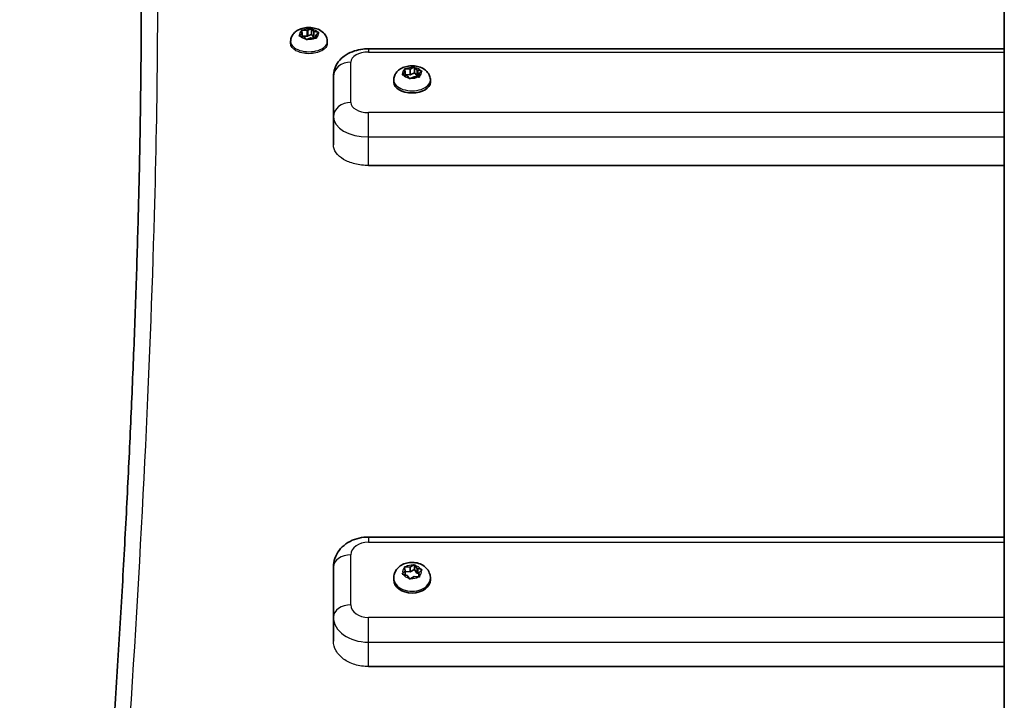
# Model space of a CAD drawing. Units: millimetres. Extents: x -10783 to 11902, y -6580 to 6985.
# Drawn here: x -4458 to -4176, y 2873 to 3068 of the extents above; entities that cross this region are included whole.
import ezdxf

# ---------------------------------------------------------------- set-up
doc = ezdxf.new("R2010")
doc.units = ezdxf.units.MM
doc.layers.add('Widoczne (ISO)', color=7, linetype='Continuous', lineweight=35)
doc.layers.add('Widoczne wąskie (ISO)', color=7, linetype='Continuous', lineweight=25)

msp = doc.modelspace()

# ---------------------------------------------------------------- linework, layer by layer
at = {"layer": 'Widoczne (ISO)'}
for p, q in [((-4377.83, 3063.47), (-4377.14, 3064.01)), ((-4376.57, 3062.96), (-4377.69, 3063.21)), ((-4377.14, 3064.01), (-4377.31, 3064.67)), ((-4377.14, 3064.01), (-4377.14, 3063.08)), ((-4377.14, 3063.21), (-4375.76, 3063.14)), ((-4376.96, 3064.87), (-4375.76, 3064.81)), ((-4375.55, 3064.9), (-4374.81, 3065.22)), ((-4375.55, 3064.9), (-4375.55, 3063.23)), ((-4375.55, 3063.23), (-4374.48, 3063.68)), ((-4374.48, 3065.34), (-4374.48, 3063.68)), ((-4374.48, 3063.68), (-4373.81, 3062.88)), ((-4374.31, 3065.15), (-4373.81, 3064.55)), ((-4373.81, 3064.55), (-4372.69, 3064.3)), ((-4373.81, 3064.55), (-4373.81, 3062.88)), ((-4372.55, 3064.04), (-4373.25, 3063.5)), ((-4373.25, 3063.5), (-4373.25, 3062.63)), ((-4373.25, 3063.5), (-4373.08, 3062.84)), ((-4380.44, 3061.62), (-4380.44, 3061.07)), ((-4376.07, 3062.36), (-4376.57, 3062.96)), ((-4374.63, 3062.7), (-4375.58, 3062.29)), ((-4373.43, 3062.64), (-4374.63, 3062.7)), ((-4373.81, 3062.88), (-4373.25, 3062.75)), ((-4369.94, 3061.62), (-4369.94, 3061.07)), ((-4176.19, 3059.56), (-4358.19, 3059.56)), ((-4348.33, 3052.36), (-4347.64, 3052.93)), ((-4347.06, 3051.83), (-4348.18, 3052.08)), ((-4347.64, 3052.93), (-4347.82, 3053.62)), ((-4347.64, 3052.93), (-4347.64, 3051.96)), ((-4347.64, 3052.21), (-4346.27, 3052.14)), ((-4347.47, 3053.84), (-4346.27, 3053.77)), ((-4346.55, 3051.2), (-4347.06, 3051.83)), ((-4346.27, 3053.77), (-4345.33, 3054.21)), ((-4346.27, 3053.77), (-4346.27, 3052.14)), ((-4346.27, 3052.14), (-4345, 3052.72)), ((-4345, 3054.34), (-4345, 3052.72)), ((-4345, 3052.72), (-4344.32, 3051.88)), ((-4344.83, 3054.14), (-4344.32, 3053.51)), ((-4344.08, 3053.45), (-4343.2, 3053.25)), ((-4344.08, 3053.45), (-4344.08, 3051.82)), ((-4344.08, 3051.82), (-4343.75, 3051.75)), ((-4343.05, 3052.97), (-4343.75, 3052.4)), ((-4343.75, 3052.4), (-4343.57, 3051.71)), ((-4343.75, 3052.4), (-4343.75, 3051.49)), ((-4368.19, 3051.67), (-4368.19, 3040.12)), ((-4350.94, 3050.58), (-4350.94, 3049.97)), ((-4345.12, 3051.56), (-4346.06, 3051.13)), ((-4343.92, 3051.5), (-4345.12, 3051.56)), ((-4340.44, 3050.58), (-4340.44, 3049.97)), ((-4368.19, 3040.12), (-4368.19, 3032.06)), ((-4176.19, 3026.18), (-4358.19, 3026.18)), ((-4176.19, 2919.83), (-4358.19, 2919.83)), ((-4368.19, 2911.24), (-4368.19, 2896.91)), ((-4347.64, 2910.19), (-4347.82, 2911.04)), ((-4347.47, 2911.31), (-4346.27, 2911.24)), ((-4346.27, 2911.24), (-4345.33, 2911.77)), ((-4346.27, 2911.24), (-4346.27, 2909.84)), ((-4345, 2911.94), (-4345, 2910.56)), ((-4344.83, 2911.69), (-4344.32, 2910.91)), ((-4350.94, 2908.08), (-4350.94, 2907.56)), ((-4348.33, 2909.48), (-4347.64, 2910.19)), ((-4347.06, 2908.82), (-4348.18, 2909.13)), ((-4347.64, 2910.19), (-4347.64, 2908.98)), ((-4347.64, 2909.93), (-4346.27, 2909.84)), ((-4346.55, 2908.04), (-4347.06, 2908.82)), ((-4346.27, 2909.84), (-4345, 2910.56)), ((-4345.12, 2908.49), (-4346.06, 2907.95)), ((-4343.92, 2908.41), (-4345.12, 2908.49)), ((-4345, 2910.56), (-4344.32, 2909.51)), ((-4344.08, 2910.84), (-4343.2, 2910.59)), ((-4344.08, 2910.84), (-4344.08, 2909.44)), ((-4344.08, 2909.44), (-4343.75, 2909.35)), ((-4343.05, 2910.24), (-4343.75, 2909.53)), ((-4343.75, 2909.53), (-4343.57, 2908.68)), ((-4343.75, 2909.53), (-4343.75, 2908.4)), ((-4340.44, 2908.08), (-4340.44, 2907.56)), ((-4368.19, 2896.91), (-4368.19, 2890.02)), ((-4176.19, 2882.77), (-4358.19, 2882.77))]:
    msp.add_line(p, q, dxfattribs=at)
for centre, major_axis, ratio, start_param, end_param in [((-4375.74, 3064.91), (0.189, 0), 0.549084, 4.618565, 6.136166), ((-4375.74, 3063.24), (0.189, 0), 0.549084, 4.618565, 6.136166), ((-4344.15, 3053.56), (0.189, 0), 0.577846, 3.578204, 5.095805), ((-4344.15, 3051.92), (0.189, 0), 0.577846, 3.578204, 5.095805), ((-4345.69, 3049.97), (5.25, 0), 0.577846, 3.141593, 6.283185), ((-4344.15, 2910.96), (0.189, 0), 0.716901, 3.578204, 5.095805), ((-4344.15, 2909.57), (0.189, 0), 0.716901, 3.578204, 5.095805), ((-4345.69, 2907.56), (5.25, 0), 0.716901, 3.141593, 6.283185)]:
    msp.add_ellipse(centre, major_axis=major_axis, ratio=ratio, start_param=start_param, end_param=end_param, dxfattribs=at)
for points, knots in [([(-4176.19, 2817.19), (-4176.19, 2831.98), (-4176.19, 2846.59), (-4176.19, 2897.21), (-4176.19, 2932.22), (-4176.19, 2999.79), (-4176.19, 3032.36), (-4176.19, 3095.01), (-4176.19, 3125.11), (-4176.19, 3182.79), (-4176.19, 3210.38), (-4176.19, 3263.02), (-4176.19, 3288.08), (-4176.19, 3332.28), (-4176.19, 3351.76), (-4176.19, 3370.28)], [0, 0, 0, 0, 10.000201, 10.000201, 35.126647, 35.126647, 60.251305, 60.251305, 85.375963, 85.375963, 110.500622, 110.500622, 135.62528, 135.62528, 157.204435, 157.204435, 157.204435, 157.204435]), ([(-4423.19, 3072.46), (-4423.19, 3066.46), (-4423.22, 3060.31), (-4423.34, 3047.74), (-4423.42, 3041.32), (-4423.66, 3028.21), (-4423.8, 3021.52), (-4424.15, 3007.87), (-4424.35, 3000.91), (-4424.82, 2986.74), (-4425.08, 2979.52), (-4425.66, 2964.84), (-4425.98, 2957.37), (-4426.67, 2942.19), (-4427.05, 2934.48), (-4427.86, 2918.82), (-4428.29, 2910.87), (-4429.22, 2894.74), (-4429.72, 2886.56), (-4430.76, 2869.97), (-4431.31, 2861.57), (-4432.47, 2844.54), (-4433.08, 2835.92), (-4434.36, 2818.47), (-4435.02, 2809.64), (-4436.41, 2791.78), (-4437.14, 2782.75), (-4438.65, 2764.49), (-4439.43, 2755.27), (-4441.05, 2736.64), (-4441.89, 2727.23), (-4443.63, 2708.24), (-4444.53, 2698.66), (-4446.39, 2679.32), (-4447.34, 2669.57), (-4449.81, 2644.99), (-4451.35, 2630.07), (-4454.57, 2599.89), (-4456.24, 2584.63), (-4457.98, 2569.23)], [65.406778, 65.406778, 65.406778, 65.406778, 68.822713, 68.822713, 72.238648, 72.238648, 75.654583, 75.654583, 79.070518, 79.070518, 82.486453, 82.486453, 85.902388, 85.902388, 89.318323, 89.318323, 92.734258, 92.734258, 96.150193, 96.150193, 99.566128, 99.566128, 102.982063, 102.982063, 106.397998, 106.397998, 109.813933, 109.813933, 113.229868, 113.229868, 116.645804, 116.645804, 120.061739, 120.061739, 123.477674, 123.477674, 128.601576, 128.601576, 133.725479, 133.725479, 133.725479, 133.725479]), ([(-4380.44, 3061.62), (-4380.44, 3062), (-4380.37, 3062.38), (-4380.13, 3063.1), (-4379.94, 3063.43), (-4379.47, 3064.06), (-4379.17, 3064.34), (-4378.44, 3064.87), (-4378, 3065.09), (-4377.01, 3065.45), (-4376.45, 3065.57), (-4375.33, 3065.67), (-4374.76, 3065.66), (-4373.63, 3065.51), (-4373.08, 3065.37), (-4372.01, 3064.91), (-4371.49, 3064.61), (-4370.69, 3063.8), (-4370.38, 3063.38), (-4370.03, 3062.48), (-4369.95, 3062.07), (-4369.94, 3061.63), (-4369.94, 3061.62), (-4369.94, 3061.62)], [1.332774, 1.332774, 1.332774, 1.332774, 1.519892, 1.519892, 1.722397, 1.722397, 1.974481, 1.974481, 2.317747, 2.317747, 2.733494, 2.733494, 3.147257, 3.147257, 3.562523, 3.562523, 3.971927, 3.971927, 4.263357, 4.263357, 4.470007, 4.470007, 4.474367, 4.474367, 4.474367, 4.474367]), ([(-4368.19, 3051.67), (-4368.19, 3052.43), (-4368.06, 3053.18), (-4367.57, 3054.6), (-4367.21, 3055.25), (-4366.28, 3056.5), (-4365.69, 3057.04), (-4364.34, 3058.03), (-4363.57, 3058.43), (-4361.98, 3059.04), (-4361.18, 3059.25), (-4359.64, 3059.5), (-4358.92, 3059.56), (-4358.19, 3059.56)], [6.283185, 6.283185, 6.283185, 6.283185, 6.479313, 6.479313, 6.690668, 6.690668, 6.950187, 6.950187, 7.264346, 7.264346, 7.578506, 7.578506, 7.853982, 7.853982, 7.853982, 7.853982]), ([(-4350.94, 3050.58), (-4350.94, 3050.97), (-4350.87, 3051.36), (-4350.62, 3052.1), (-4350.43, 3052.44), (-4349.94, 3053.09), (-4349.63, 3053.38), (-4348.88, 3053.92), (-4348.43, 3054.15), (-4347.43, 3054.5), (-4346.87, 3054.62), (-4345.73, 3054.72), (-4345.16, 3054.7), (-4344.03, 3054.52), (-4343.47, 3054.36), (-4342.42, 3053.88), (-4341.91, 3053.55), (-4341.14, 3052.73), (-4340.85, 3052.3), (-4340.52, 3051.41), (-4340.44, 3051), (-4340.44, 3050.58)], [0.292413, 0.292413, 0.292413, 0.292413, 0.489373, 0.489373, 0.701776, 0.701776, 0.962978, 0.962978, 1.308422, 1.308422, 1.716631, 1.716631, 2.126725, 2.126725, 2.538159, 2.538159, 2.934827, 2.934827, 3.224195, 3.224195, 3.434006, 3.434006, 3.434006, 3.434006]), ([(-4368.19, 2911.24), (-4368.19, 2912.09), (-4368.04, 2912.94), (-4367.49, 2914.55), (-4367.08, 2915.31), (-4366.01, 2916.71), (-4365.34, 2917.34), (-4363.85, 2918.41), (-4363.02, 2918.83), (-4361.3, 2919.45), (-4360.42, 2919.65), (-4359.08, 2919.8), (-4358.64, 2919.83), (-4358.19, 2919.83)], [6.283185, 6.283185, 6.283185, 6.283185, 6.524772, 6.524772, 6.779308, 6.779308, 7.070647, 7.070647, 7.384806, 7.384806, 7.698965, 7.698965, 7.853982, 7.853982, 7.853982, 7.853982]), ([(-4350.94, 2908.08), (-4350.94, 2908.52), (-4350.86, 2908.96), (-4350.57, 2909.81), (-4350.36, 2910.2), (-4349.8, 2910.94), (-4349.45, 2911.27), (-4348.62, 2911.85), (-4348.15, 2912.08), (-4347.1, 2912.43), (-4346.54, 2912.53), (-4345.39, 2912.59), (-4344.8, 2912.53), (-4343.67, 2912.26), (-4343.12, 2912.04), (-4342.14, 2911.44), (-4341.7, 2911.07), (-4341.03, 2910.21), (-4340.77, 2909.75), (-4340.5, 2908.87), (-4340.44, 2908.48), (-4340.44, 2908.08)], [0.292413, 0.292413, 0.292413, 0.292413, 0.534794, 0.534794, 0.790213, 0.790213, 1.082515, 1.082515, 1.424629, 1.424629, 1.801494, 1.801494, 2.187799, 2.187799, 2.569654, 2.569654, 2.922148, 2.922148, 3.216891, 3.216891, 3.434006, 3.434006, 3.434006, 3.434006])]:
    msp.add_open_spline(points, degree=3, knots=knots, dxfattribs=at)
for points in [[(-4378.07, 3063.28), (-4377.99, 3063.35), (-4377.91, 3063.42), (-4377.83, 3063.47)], [(-4377.69, 3063.21), (-4377.81, 3063.23), (-4377.94, 3063.26), (-4378.07, 3063.28)], [(-4377.36, 3064.88), (-4377.22, 3064.88), (-4377.09, 3064.88), (-4376.96, 3064.87)], [(-4377.31, 3064.67), (-4377.32, 3064.74), (-4377.34, 3064.81), (-4377.36, 3064.88)], [(-4374.81, 3065.22), (-4374.7, 3065.26), (-4374.6, 3065.3), (-4374.48, 3065.34)], [(-4374.48, 3065.34), (-4374.43, 3065.28), (-4374.37, 3065.22), (-4374.31, 3065.15)], [(-4372.69, 3064.3), (-4372.57, 3064.28), (-4372.44, 3064.24), (-4372.31, 3064.2)], [(-4372.31, 3064.2), (-4372.4, 3064.15), (-4372.48, 3064.09), (-4372.55, 3064.04)], [(-4375.9, 3062.14), (-4375.96, 3062.22), (-4376.02, 3062.29), (-4376.07, 3062.36)], [(-4375.58, 3062.29), (-4375.68, 3062.25), (-4375.79, 3062.2), (-4375.9, 3062.14)], [(-4373.02, 3062.6), (-4373.16, 3062.62), (-4373.3, 3062.63), (-4373.43, 3062.64)], [(-4373.08, 3062.84), (-4373.06, 3062.77), (-4373.04, 3062.69), (-4373.02, 3062.6)], [(-4348.56, 3052.15), (-4348.48, 3052.23), (-4348.4, 3052.3), (-4348.33, 3052.36)], [(-4348.18, 3052.08), (-4348.3, 3052.11), (-4348.43, 3052.13), (-4348.56, 3052.15)], [(-4347.82, 3053.62), (-4347.84, 3053.7), (-4347.86, 3053.77), (-4347.88, 3053.84)], [(-4347.88, 3053.84), (-4347.74, 3053.84), (-4347.6, 3053.84), (-4347.47, 3053.84)], [(-4345.33, 3054.21), (-4345.22, 3054.25), (-4345.11, 3054.3), (-4345, 3054.34)], [(-4345, 3054.34), (-4344.95, 3054.28), (-4344.89, 3054.21), (-4344.83, 3054.14)], [(-4343.2, 3053.25), (-4343.08, 3053.23), (-4342.95, 3053.19), (-4342.82, 3053.15)], [(-4342.82, 3053.15), (-4342.9, 3053.1), (-4342.98, 3053.04), (-4343.05, 3052.97)], [(-4346.38, 3050.97), (-4346.44, 3051.05), (-4346.5, 3051.13), (-4346.55, 3051.2)], [(-4346.06, 3051.13), (-4346.16, 3051.08), (-4346.27, 3051.03), (-4346.38, 3050.97)], [(-4343.51, 3051.46), (-4343.65, 3051.48), (-4343.79, 3051.49), (-4343.92, 3051.5)], [(-4343.57, 3051.71), (-4343.55, 3051.64), (-4343.53, 3051.56), (-4343.51, 3051.46)], [(-4347.82, 2911.04), (-4347.84, 2911.14), (-4347.86, 2911.23), (-4347.88, 2911.32)], [(-4347.88, 2911.32), (-4347.74, 2911.32), (-4347.6, 2911.32), (-4347.47, 2911.31)], [(-4345.33, 2911.77), (-4345.22, 2911.83), (-4345.11, 2911.89), (-4345, 2911.94)], [(-4345, 2911.94), (-4344.95, 2911.86), (-4344.89, 2911.77), (-4344.83, 2911.69)], [(-4348.56, 2909.23), (-4348.48, 2909.32), (-4348.4, 2909.41), (-4348.33, 2909.48)], [(-4348.18, 2909.13), (-4348.3, 2909.17), (-4348.43, 2909.2), (-4348.56, 2909.23)], [(-4346.38, 2907.76), (-4346.44, 2907.86), (-4346.5, 2907.95), (-4346.55, 2908.04)], [(-4343.51, 2908.38), (-4343.65, 2908.39), (-4343.79, 2908.41), (-4343.92, 2908.41)], [(-4343.57, 2908.68), (-4343.55, 2908.59), (-4343.53, 2908.48), (-4343.51, 2908.38)], [(-4343.2, 2910.59), (-4343.08, 2910.56), (-4342.95, 2910.52), (-4342.82, 2910.47)], [(-4342.82, 2910.47), (-4342.9, 2910.4), (-4342.98, 2910.32), (-4343.05, 2910.24)], [(-4346.06, 2907.95), (-4346.16, 2907.89), (-4346.27, 2907.83), (-4346.38, 2907.76)]]:
    msp.add_open_spline(points, degree=3, dxfattribs=at)
at = {"layer": 'Widoczne wąskie (ISO)'}
for p, q in [((-4176.19, 3370.28), (-4176.19, 2817.19)), ((-4375.76, 3064.81), (-4375.76, 3063.14)), ((-4358.19, 3059.56), (-4358.19, 3058.64)), ((-4358.19, 3058.64), (-4176.19, 3058.64)), ((-4363.19, 3044.2), (-4363.19, 3055.75)), ((-4344.32, 3053.51), (-4344.32, 3051.88)), ((-4358.19, 3034.34), (-4358.19, 3041.31)), ((-4176.19, 3041.31), (-4358.19, 3041.31)), ((-4358.19, 3034.34), (-4176.19, 3034.34)), ((-4358.19, 3026.18), (-4358.19, 3034.34)), ((-4358.19, 2919.83), (-4358.19, 2918.31)), ((-4358.19, 2918.31), (-4176.19, 2918.32)), ((-4363.19, 2900.39), (-4363.19, 2914.73)), ((-4344.32, 2910.91), (-4344.32, 2909.51)), ((-4358.19, 2889.74), (-4358.19, 2896.81)), ((-4176.19, 2896.81), (-4358.19, 2896.81)), ((-4358.19, 2889.74), (-4176.19, 2889.74)), ((-4358.19, 2882.77), (-4358.19, 2889.74))]:
    msp.add_line(p, q, dxfattribs=at)
for centre, major_axis, ratio, start_param, end_param in [((-4375.19, 3063.76), (-2.69, 0), 0.549084, 5.616116, 6.47421), ((-4375.19, 3063.76), (-2.69, 0), 0.549084, 0.380128, 1.238222), ((-4375.19, 3063.76), (2.69, 0), 0.549084, 1.427326, 2.28542), ((-4375.19, 3063.76), (2.69, 0), 0.549084, 0.380128, 1.238222), ((-4375.19, 3063.76), (2.69, 0), 0.549084, 5.616116, 6.47421), ((-4375.19, 3061.62), (-5.25, 0), 0.549084, 0, 3.141593), ((-4375.19, 3063.76), (-2.69, 0), 0.549084, 1.427326, 2.28542), ((-4358.19, 3055.75), (-5, 0), 0.577846, 4.712389, 6.283185), ((-4363.19, 3051.67), (-5, 0), 0.816146, 4.712389, 6.283185), ((-4345.69, 3052.67), (-2.69, 0), 0.577846, 5.622952, 6.481046), ((-4345.69, 3052.67), (-2.69, 0), 0.577846, 0.386965, 1.245059), ((-4345.69, 3052.67), (2.69, 0), 0.577846, 1.434162, 2.292256), ((-4345.69, 3052.67), (2.69, 0), 0.577846, 0.386965, 1.245059), ((-4345.69, 3052.67), (2.69, 0), 0.577846, 5.622952, 6.481046), ((-4345.69, 3050.58), (-5.25, 0), 0.577846, 0, 3.141593), ((-4345.69, 3052.67), (-2.69, 0), 0.577846, 1.434162, 2.292256), ((-4363.19, 3040.12), (-5, 0), 0.816146, 4.712389, 6.283185), ((-4358.19, 3044.2), (-5, 0), 0.577846, 0, 1.570796), ((-4358.19, 3040.12), (-10, 0), 0.577846, 0, 1.570796), ((-4358.19, 2914.73), (-5, 0), 0.716901, 4.712389, 6.283185), ((-4363.19, 2911.24), (-5, 0), 0.697175, 4.712389, 6.283185), ((-4345.69, 2909.86), (-2.69, 0), 0.716901, 5.622952, 6.481046), ((-4345.69, 2909.86), (2.69, 0), 0.716901, 1.434162, 2.292256), ((-4345.69, 2909.86), (2.69, 0), 0.716901, 0.386965, 1.245059), ((-4345.69, 2908.08), (-5.25, 0), 0.716901, 0, 3.141593), ((-4345.69, 2909.86), (-2.69, 0), 0.716901, 0.386965, 1.245059), ((-4345.69, 2909.86), (-2.69, 0), 0.716901, 1.434162, 2.292256), ((-4345.69, 2909.86), (2.69, 0), 0.716901, 5.622952, 6.481046), ((-4363.19, 2896.91), (-5, 0), 0.697175, 4.712389, 6.283185), ((-4358.19, 2900.39), (-5, 0), 0.716901, 0, 1.570796), ((-4358.19, 2896.91), (-10, 0), 0.716901, 0, 1.570796)]:
    msp.add_ellipse(centre, major_axis=major_axis, ratio=ratio, start_param=start_param, end_param=end_param, dxfattribs=at)
for points, knots in [([(-4453.26, 2570.7), (-4450.05, 2599.25), (-4447.06, 2627.3), (-4438.73, 2709.94), (-4434.06, 2762.68), (-4428.97, 2829.67), (-4427.76, 2846.68), (-4423.05, 2917.65), (-4420.63, 2967.51), (-4418.47, 3045.5), (-4418.22, 3075.95), (-4419.23, 3140.51), (-4421.12, 3171.51), (-4426.24, 3210.13), (-4428.67, 3222.16), (-4436.47, 3247.05), (-4442.72, 3255), (-4450.31, 3255.22)], [-133.725479, -133.725479, -133.725479, -133.725479, -124.27014, -124.27014, -105.253398, -105.253398, -98.576814, -98.576814, -76.70805, -76.70805, -60.222958, -60.222958, -37.411499, -37.411499, -23.433428, -23.433428, -0.046537, -0.046537, -0.046537, -0.046537]), ([(-4375.19, 3058.17), (-4375.85, 3058.17), (-4376.55, 3058.25), (-4377.85, 3058.54), (-4378.44, 3058.77), (-4379.37, 3059.28), (-4379.77, 3059.61), (-4380.31, 3060.32), (-4380.44, 3060.71), (-4380.44, 3061.07)], [0, 0, 0, 0, 0.1977608, 0.1977608, 0.3955216, 0.3955216, 0.5932824, 0.5932824, 0.7910432, 0.7910432, 0.7910432, 0.7910432]), ([(-4369.94, 3061.07), (-4369.94, 3060.71), (-4370.07, 3060.32), (-4370.61, 3059.61), (-4371.01, 3059.28), (-4371.95, 3058.77), (-4372.54, 3058.54), (-4373.83, 3058.25), (-4374.53, 3058.17), (-4375.19, 3058.17)], [2.3731295, 2.3731295, 2.3731295, 2.3731295, 2.5708903, 2.5708903, 2.7686511, 2.7686511, 2.9664119, 2.9664119, 3.1641727, 3.1641727, 3.1641727, 3.1641727]), ([(-4358.19, 3026.18), (-4359.45, 3026.18), (-4360.79, 3026.32), (-4363.25, 3026.93), (-4364.38, 3027.38), (-4366.15, 3028.43), (-4366.92, 3029.09), (-4367.94, 3030.54), (-4368.19, 3031.32), (-4368.19, 3032.06)], [0, 0, 0, 0, 0.376689, 0.376689, 0.753378, 0.753378, 1.130091, 1.130091, 1.506804, 1.506804, 1.506804, 1.506804]), ([(-4358.19, 2882.77), (-4359.45, 2882.77), (-4360.79, 2882.95), (-4363.25, 2883.69), (-4364.38, 2884.25), (-4366.15, 2885.54), (-4366.92, 2886.36), (-4367.94, 2888.15), (-4368.19, 2889.12), (-4368.19, 2890.02)], [0, 0, 0, 0, 0.376689, 0.376689, 0.753378, 0.753378, 1.130091, 1.130091, 1.506804, 1.506804, 1.506804, 1.506804])]:
    msp.add_open_spline(points, degree=3, knots=knots, dxfattribs=at)

doc.saveas('drawing.dxf')
